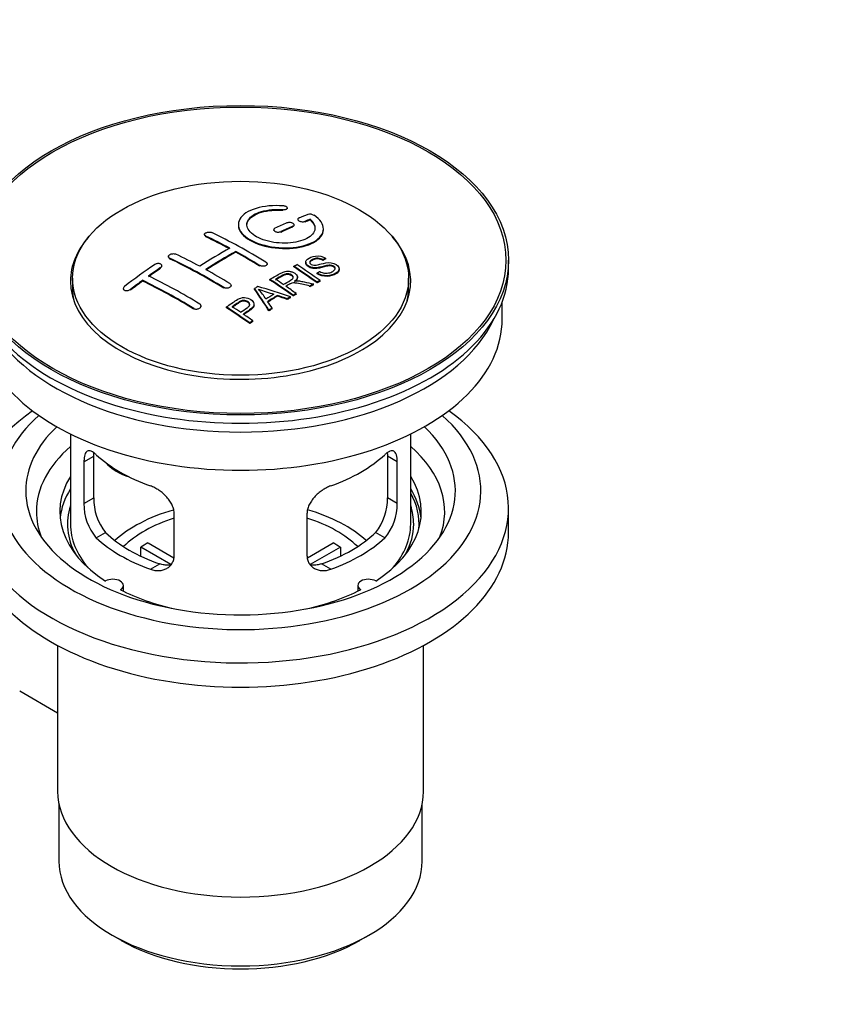
# Model space of a CAD drawing. Units: millimetres. Extents: x 0 to 1478, y 0 to 1761.
# Drawn here: x 1230 to 1326, y 121 to 237 of the extents above; entities that cross this region are included whole.
import ezdxf
from ezdxf import colors
from ezdxf.entities.mleader import LeaderData, LeaderLine
from ezdxf.math import Vec2, Vec3

# ---------------------------------------------------------------- set-up
doc = ezdxf.new("R2010")
doc.units = ezdxf.units.MM
doc.layers.add('DV6_Défaut', color=7, linetype='Continuous')
doc.layers.add('Défaut', color=7, linetype='Continuous')

# ---------------------------------------------------------------- blocks, each defined once
blk = doc.blocks.new('_DOT')
at = {"color": 0}
blk.add_line((0, 0), (-1, 0), dxfattribs=at)
at = {"color": 0, "const_width": 0.333}
blk.add_lwpolyline([(-0.1665, 0, 1), (0.1665, 0, 1)], format="xyb", close=True, dxfattribs=at)
blk = doc.blocks.new('SE5')
at = {"layer": 'DV6_Défaut', "color": 7, "linetype": 'Continuous'}
for p, q in [((1261.02, 214.54), (1261.02, 214.62)), ((1261.55, 214.73), (1261.55, 214.81)), ((1262.77, 213.48), (1262.77, 213.4)), ((1263.62, 213.16), (1263.62, 213.24)), ((1264.24, 213.4), (1264.24, 213.49)), ((1259.94, 212.25), (1259.94, 212.17)), ((1260.8, 211.95), (1260.8, 212.04)), ((1262.21, 212.58), (1262.21, 212.66)), ((1262.36, 212.74), (1262.36, 212.83)), ((1265.8, 212.27), (1265.8, 212.35)), ((1251.81, 211.7), (1251.81, 211.62)), ((1251.96, 211.44), (1251.96, 211.52)), ((1255.49, 209.62), (1255.49, 209.7)), ((1247.57, 209.12), (1247.57, 209.04)), ((1247.71, 208.85), (1247.71, 208.93)), ((1263.71, 208.43), (1263.71, 208.35)), ((1265.73, 208.65), (1265.73, 208.73)), ((1266.05, 208.82), (1266.05, 208.91)), ((1287.55, 207.69), (1287.55, 208.67)), ((1246.65, 207.73), (1246.65, 207.81)), ((1246.8, 207.95), (1246.8, 208.03)), ((1258.32, 207.97), (1258.32, 208.05)), ((1259.17, 208.15), (1259.17, 208.23)), ((1262.31, 207.89), (1262.31, 207.97)), ((1267.63, 207.57), (1267.63, 207.65)), ((1236.3, 206.55), (1236.3, 205.32)), ((1244.53, 206.22), (1244.53, 206.31)), ((1259.5, 206.34), (1259.5, 206.42)), ((1262.73, 206.61), (1262.73, 206.7)), ((1265.04, 207.08), (1265.04, 207.16)), ((1265.05, 206.01), (1265.05, 206.1)), ((1265.41, 206.2), (1265.41, 206.28)), ((1275.8, 205.32), (1275.8, 206.55)), ((1242.26, 205.34), (1242.26, 205.26)), ((1243.12, 205.17), (1243.12, 205.25)), ((1254.08, 205.38), (1254.08, 205.46)), ((1254.93, 205.62), (1254.93, 205.7)), ((1257.7, 205.26), (1257.7, 205.34)), ((1264.19, 205.56), (1264.19, 205.64)), ((1264.64, 205.8), (1264.64, 205.88)), ((1260.38, 204.45), (1260.38, 204.53)), ((1261.53, 204.05), (1261.53, 204.13)), ((1261.94, 204.3), (1261.94, 204.38)), ((1262.23, 204.47), (1262.23, 204.55)), ((1262.59, 204.67), (1262.59, 204.76)), ((1286.8, 201.73), (1286.8, 203.75)), ((1250.54, 202.93), (1250.54, 203.01)), ((1251.4, 203.21), (1251.4, 203.29)), ((1254.39, 203.09), (1254.39, 203.18)), ((1257.64, 203.4), (1257.64, 203.48)), ((1259.38, 202.72), (1259.38, 202.8)), ((1259.76, 202.97), (1259.76, 203.05)), ((1257.49, 201.47), (1257.49, 201.55)), ((1257.13, 201.22), (1257.13, 201.31)), ((1236.05, 188.25), (1236.05, 177.65)), ((1276.05, 177.65), (1276.05, 188.25)), ((1237.64, 184.98), (1238.79, 185.64)), ((1238.79, 180.74), (1238.79, 185.64)), ((1273.31, 185.64), (1273.31, 180.74)), ((1274.47, 184.98), (1273.31, 185.64)), ((1237.64, 184.98), (1237.64, 180.08)), ((1274.47, 180.08), (1274.47, 184.98)), ((1237.64, 180.08), (1238.79, 180.74)), ((1274.47, 180.08), (1273.31, 180.74)), ((1287.55, 176.67), (1287.55, 179.52)), ((1248.25, 173.95), (1248.25, 178.85)), ((1263.86, 178.85), (1263.86, 173.95)), ((1239.09, 176.02), (1240.18, 176.65)), ((1273.01, 176.02), (1271.92, 176.65)), ((1247.87, 172.9), (1244.32, 174.95)), ((1244.32, 173.88), (1244.32, 174.95)), ((1245.17, 175.44), (1248.21, 173.68)), ((1263.91, 173.69), (1266.93, 175.44)), ((1267.78, 174.95), (1264.24, 172.9)), ((1267.78, 174.95), (1267.78, 173.88)), ((1245.46, 172.34), (1246.55, 172.97)), ((1266.65, 172.34), (1265.56, 172.97)), ((1242.28, 169.77), (1242.28, 170.44)), ((1269.83, 170.44), (1269.83, 169.77)), ((1234.55, 163.37), (1234.55, 146.21)), ((1277.55, 146.21), (1277.55, 163.37)), ((1230.12, 158.04), (1234.55, 155.48)), ((1234.7, 144.75), (1234.7, 138.04)), ((1277.4, 138.04), (1277.4, 144.75)), ((1240.96, 129.33), (1242.02, 128.72)), ((1270.09, 128.72), (1271.15, 129.33))]:
    blk.add_line(p, q, dxfattribs=at)
for centre, radius, start, end in [((1264.23, 213.13), 0.943, 60.0097, 106.8146), ((1290.14, 298.57), 98.63, 251.085, 252.19), ((1253.21, 200.66), 6.76, 30.4428, 42.8496), ((1245.11, 180.61), 6.32, 178.7495, 218.7665), ((1267, 180.6), 6.32, 321.2307, 1.2533), ((1243.78, 179.98), 6.14, 179.1058, 220.2434), ((1268.33, 179.98), 6.14, 319.7591, 0.8917)]:
    blk.add_arc(centre, radius, start, end, dxfattribs=at)
for centre, major_axis in [((1256.05, 208.67), (-31.5, 0)), ((1256.05, 208.67), (-31.2, 0)), ((1256.05, 206.55), (-19.75, 0))]:
    blk.add_ellipse(centre, major_axis=major_axis, ratio=0.57735, dxfattribs=at)
for centre, major_axis, ratio, start_param, end_param in [((1254.55, 147.19), (38.19, 66.15), 0.57735, 0.656311, 0.682673), ((1254.55, 147.19), (38.19, 66.15), 0.57735, 0.610319, 0.629859), ((1255.26, 146.78), (38.2, 66.17), 0.57735, 0.618327, 0.629903), ((1255.26, 146.78), (38.15, 66.08), 0.57735, 0.618106, 0.629698), ((1257.35, 147.07), (-38.2, 66.16), 0.57735, -0.816502, -0.698571), ((1255.26, 146.78), (38.2, 66.17), 0.57735, 0.656348, 0.682702), ((1255.26, 146.78), (38.15, 66.08), 0.57735, 0.656177, 0.682567), ((1256.05, 206.22), (-20, 0), 0.57735, 5.812697, 6.283185), ((1256.05, 206.22), (-20, 0), 0.57735, 0, 3.612081), ((1256.64, 146.66), (-38.2, 66.17), 0.57735, -0.751044, -0.698591), ((1256.64, 146.66), (-38.15, 66.08), 0.57735, -0.750999, -0.698477), ((1254.2, 147.4), (38.18, 66.14), 0.57735, 0.774495, 0.839996), ((1254.9, 146.99), (38.2, 66.16), 0.57735, 0.774499, 0.839976), ((1254.9, 146.99), (38.15, 66.07), 0.57735, 0.774485, 0.840048), ((1256.64, 146.66), (-38.2, 66.17), 0.57735, -0.816495, -0.764137), ((1256.64, 146.66), (-38.15, 66.08), 0.57735, -0.816536, -0.764109), ((1252.4, 144.21), (-38.12, 66.02), 0.57735, -0.816564, -0.698397), ((1252.4, 144.21), (-38.07, 65.94), 0.57735, -0.816605, -0.698282), ((1253.11, 144.62), (-38.15, 66.08), 0.57735, -0.750995, -0.698467), ((1256.05, 207.69), (-31.5, 0), 0.57735, 0, 3.141593), ((1251.01, 149.23), (38.04, 65.89), 0.57735, 0.879748, 0.946019), ((1251.72, 148.82), (38.08, 65.96), 0.57735, 0.87964, 0.906051), ((1251.72, 148.82), (38.03, 65.87), 0.57735, 0.879764, 0.906211), ((1253.11, 144.62), (-38.15, 66.08), 0.57735, -0.816539, -0.764107), ((1258.72, 147.86), (-38.16, 66.09), 0.57735, -0.902891, -0.851981), ((1258.72, 147.86), (-38.11, 66.01), 0.57735, -0.903046, -0.852069), ((1259.08, 148.07), (-38.15, 66.07), 0.57735, -0.902932, -0.852005), ((1251.72, 148.82), (38.08, 65.96), 0.57735, 0.919287, 0.945834), ((1251.72, 148.82), (38.03, 65.87), 0.57735, 0.919465, 0.946047), ((1248.86, 142.17), (-37.87, 65.59), 0.57735, -0.816772, -0.704441), ((1248.86, 142.17), (-37.82, 65.5), 0.57735, -0.816814, -0.704333), ((1249.57, 142.58), (-37.93, 65.7), 0.57735, -0.816719, -0.704578), ((1255.91, 146.24), (-38.21, 66.17), 0.57735, -0.902747, -0.8519), ((1255.91, 146.24), (-38.16, 66.09), 0.57735, -0.902902, -0.851987), ((1256.27, 146.45), (-38.21, 66.17), 0.57735, -0.874288, -0.857535), ((1256.05, 205.32), (-19.75, 0), 0.57735, 0, 0.122647), ((1259.64, 144.25), (38.12, 66.03), 0.57735, 0.814323, 0.821538), ((1255.37, 146.15), (-19, 74.01), 0.331719, -0.788162, -0.733629), ((1255.37, 146.15), (-18.97, 73.91), 0.331719, -0.788333, -0.733727), ((1254.52, 144.21), (-61.76, 44.82), 0.753053, -1.176203, -1.121249), ((1256.27, 146.45), (-38.21, 66.17), 0.57735, -0.902748, -0.880117), ((1262.38, 142.67), (37.94, 65.72), 0.57735, 0.743258, 0.751689), ((1262.38, 142.67), (37.89, 65.63), 0.57735, 0.743202, 0.751645), ((1256.05, 205.32), (-19.75, 0), 0.57735, 3.018945, 3.141593), ((1261.25, 143.32), (38.03, 65.87), 0.57735, 0.809222, 0.826579), ((1261.55, 143.15), (38.01, 65.83), 0.57735, 0.807137, 0.828517), ((1261.55, 143.15), (37.96, 65.74), 0.57735, 0.807165, 0.828574), ((1255.66, 146.22), (-19.95, 73.76), 0.346349, -0.789863, -0.773448), ((1254.29, 144.05), (-60.33, 46.69), 0.745458, -1.151579, -1.135069), ((1254.29, 144.05), (-60.25, 46.63), 0.745458, -1.151716, -1.135185), ((1262.38, 142.67), (37.94, 65.72), 0.57735, 0.793583, 0.801272), ((1262.38, 142.67), (37.89, 65.63), 0.57735, 0.793596, 0.801295), ((1250.8, 143.29), (-38.03, 65.86), 0.57735, -0.903307, -0.852216), ((1250.8, 143.29), (-37.98, 65.77), 0.57735, -0.903464, -0.852305), ((1251.16, 143.5), (-38.05, 65.9), 0.57735, -0.876427, -0.858164), ((1262.38, 142.67), (37.94, 65.72), 0.57735, 0.834184, 0.841329), ((1262.38, 142.67), (37.89, 65.63), 0.57735, 0.834248, 0.841402), ((1256.05, 201.73), (-30.75, 0), 0.57735, 0, 3.141593), ((1256.05, 206.22), (-30.75, 0), 0.57735, 0.25974, 2.881853), ((1251.16, 143.5), (-38.05, 65.9), 0.57735, -0.903232, -0.882428), ((1256.05, 179.52), (-31.5, 0), 0.57735, 5.60183, 6.283185), ((1256.05, 179.52), (-31.5, 0), 0.57735, 0, 3.822948), ((1256.05, 181.56), (-28.25, 0), 0.57735, 5.708569, 6.283185), ((1256.05, 181.56), (-28.25, 0), 0.57735, 0, 3.716209), ((1256.05, 181.56), (-25.25, 0), 0.57735, 5.739722, 6.283185), ((1256.05, 181.56), (-25.25, 0), 0.57735, 0, 3.685056), ((1256.05, 179.11), (-24, 0), 0.57735, 5.697563, 6.283185), ((1256.05, 179.11), (-24, 0), 0.57735, 2.925762, 3.727215), ((1256.05, 191.93), (-20, 0), 0.57735, 0.558455, 1.012341), ((1256.05, 191.93), (20, 0), 0.57735, 5.270844, 5.72473), ((1243.72, 187.12), (-4.54, 2.1), 0.788675, 1.081911, 1.762437), ((1256.05, 179.11), (21.25, 0), 0.57735, 2.796891, 3.868159), ((1256.05, 179.11), (-21.25, 0), 0.57735, 2.415027, 3.486294), ((1256.05, 177.65), (21.25, 0), 0.57735, 2.796891, 3.081661), ((1256.05, 177.65), (-21.25, 0), 0.57735, 3.201525, 3.486294), ((1256.05, 177.65), (-20.98, 0), 0.57735, 3.093913, 3.447843), ((1256.05, 177.65), (20.35, 0), 0.57735, 2.955859, 3.445055), ((1256.05, 177.65), (20.35, 0), 0.57735, 0, 0.185734), ((1256.05, 179.11), (-24, 0), 0.57735, 0, 0.21583), ((1256.05, 170.3), (-17.5, 0), 0.57735, 5.18265, 5.717814), ((1256.05, 170.3), (-16, 0), 0.57735, 5.222101, 5.748726), ((1256.05, 170.3), (-16, 0), 0.57735, 3.676052, 4.202677), ((1256.05, 170.3), (-17.5, 0), 0.57735, 3.706964, 4.245547), ((1256.05, 177.65), (-20, 0), 0.57735, 0, 0.458666), ((1256.05, 177.65), (-20, 0), 0.57735, 2.682927, 3.141593), ((1256.05, 177.65), (20.35, 0), 0.57735, 5.979723, 6.283185), ((1256.05, 176.67), (-31.5, 0), 0.57735, 0, 3.141593), ((1256.05, 182.14), (-20, 0), 0.57735, 0.558455, 1.012341), ((1256.05, 182.14), (-18.5, 0), 0.57735, 0.53969, 1.031106), ((1256.05, 182.14), (18.5, 0), 0.57735, 5.252079, 5.743495), ((1256.05, 182.14), (20, 0), 0.57735, 5.270844, 5.72473), ((1256.05, 168.66), (-16, 0), 0.57735, -0.822907, -0.747889), ((1256.05, 168.66), (16, 0), 0.57735, 0.747889, 0.822907), ((1241.03, 170.44), (-1.25, 0), 0.57735, 2.38561, 5.468371), ((1271.08, 170.44), (1.25, 0), 0.57735, 0.814814, 3.897575), ((1256.05, 179.11), (21.25, 0), 0.57735, 3.985823, 4.340705), ((1256.05, 179.11), (21.25, 0), 0.57735, 5.084073, 5.438955), ((1256.05, 146.21), (21.5, 0), 0.57735, 3.141593, 6.283185), ((1256.05, 138.04), (21.35, 0), 0.57735, 3.141593, 6.283185), ((1256.05, 136.82), (-19.85, 0), 0.57735, 0.785398, 2.356194)]:
    blk.add_ellipse(centre, major_axis=major_axis, ratio=ratio, start_param=start_param, end_param=end_param, dxfattribs=at)
for points, knots in [([(1261.07, 215.06), (1259.94, 215.15), (1258.79, 215.04), (1256.95, 214.48), (1256.27, 214.04), (1255.67, 212.99), (1255.76, 212.39), (1256.67, 211.32), (1257.49, 210.84), (1259.52, 210.22), (1260.7, 210.08), (1262.94, 210.2), (1263.95, 210.45), (1265.39, 211.25), (1265.79, 211.77), (1265.8, 212.9), (1265.42, 213.47), (1264.7, 213.95)], [0, 0, 0, 0, 0.125, 0.125, 0.25, 0.25, 0.375, 0.375, 0.5, 0.5, 0.625, 0.625, 0.75, 0.75, 0.875, 0.875, 1, 1, 1, 1]), ([(1264.24, 213.49), (1264.7, 213.08), (1264.88, 212.63), (1264.65, 211.77), (1264.24, 211.39), (1262.98, 210.84), (1262.15, 210.68), (1260.39, 210.67), (1259.48, 210.81), (1257.96, 211.34), (1257.36, 211.73), (1256.74, 212.58), (1256.72, 213.04), (1257.24, 213.85), (1257.79, 214.19), (1259.24, 214.61), (1260.14, 214.69), (1261.02, 214.62)], [0, 0, 0, 0, 0.125, 0.125, 0.25, 0.25, 0.375, 0.375, 0.5, 0.5, 0.625, 0.625, 0.75, 0.75, 0.875, 0.875, 1, 1, 1, 1]), ([(1256.8, 212.78), (1256.8, 212.98), (1256.86, 213.18), (1257.24, 213.76), (1257.79, 214.1), (1259.24, 214.53), (1260.14, 214.61), (1261.02, 214.54)], [0, 0, 0, 0, 0.185958, 0.185958, 0.592979, 0.592979, 1, 1, 1, 1]), ([(1261.02, 214.62), (1261.07, 214.61), (1261.13, 214.61), (1261.18, 214.62), (1261.24, 214.62), (1261.29, 214.63), (1261.33, 214.64), (1261.38, 214.65), (1261.42, 214.67), (1261.45, 214.69), (1261.49, 214.71), (1261.51, 214.73), (1261.53, 214.75), (1261.54, 214.78), (1261.55, 214.8), (1261.55, 214.83), (1261.54, 214.85), (1261.53, 214.88), (1261.51, 214.9), (1261.48, 214.93), (1261.45, 214.95), (1261.41, 214.97), (1261.38, 214.99), (1261.33, 215.01), (1261.28, 215.02), (1261.23, 215.04), (1261.18, 215.05), (1261.12, 215.05), (1261.11, 215.06), (1261.09, 215.06), (1261.07, 215.06)], [0, 0, 0, 0, 0.106345, 0.106345, 0.106345, 0.212802, 0.212802, 0.212802, 0.320388, 0.320388, 0.320388, 0.429459, 0.429459, 0.429459, 0.53931, 0.53931, 0.53931, 0.648865, 0.648865, 0.648865, 0.75716, 0.75716, 0.75716, 0.86381, 0.86381, 0.86381, 0.969178, 0.969178, 0.969178, 1, 1, 1, 1]), ([(1262.21, 212.66), (1262.25, 212.68), (1262.28, 212.7), (1262.31, 212.72), (1262.33, 212.75), (1262.35, 212.77), (1262.35, 212.8), (1262.36, 212.83), (1262.36, 212.86), (1262.34, 212.88), (1262.33, 212.91), (1262.31, 212.94), (1262.28, 212.96), (1262.25, 212.99), (1262.21, 213.01), (1262.16, 213.03), (1262.12, 213.05), (1262.07, 213.07), (1262.02, 213.08), (1261.96, 213.09), (1261.91, 213.1), (1261.85, 213.1), (1261.8, 213.11), (1261.74, 213.1), (1261.69, 213.1), (1261.64, 213.09), (1261.59, 213.08), (1261.54, 213.07), (1261.53, 213.06), (1261.52, 213.06), (1261.5, 213.05)], [0, 0, 0, 0, 0.108609, 0.108609, 0.108609, 0.217357, 0.217357, 0.217357, 0.325874, 0.325874, 0.325874, 0.433612, 0.433612, 0.433612, 0.540434, 0.540434, 0.540434, 0.64661, 0.64661, 0.64661, 0.752687, 0.752687, 0.752687, 0.859246, 0.859246, 0.859246, 0.966661, 0.966661, 0.966661, 1, 1, 1, 1]), ([(1262.92, 213.64), (1262.88, 213.62), (1262.84, 213.6), (1262.82, 213.58), (1262.8, 213.55), (1262.78, 213.53), (1262.77, 213.5), (1262.77, 213.48), (1262.77, 213.45), (1262.79, 213.42), (1262.8, 213.39), (1262.82, 213.37), (1262.85, 213.34), (1262.88, 213.32), (1262.92, 213.3), (1262.97, 213.28), (1263.01, 213.26), (1263.06, 213.24), (1263.11, 213.23), (1263.16, 213.21), (1263.22, 213.21), (1263.28, 213.2), (1263.33, 213.2), (1263.39, 213.2), (1263.44, 213.2), (1263.49, 213.21), (1263.54, 213.22), (1263.59, 213.23), (1263.6, 213.24), (1263.61, 213.24), (1263.62, 213.24)], [0, 0, 0, 0, 0.109174, 0.109174, 0.109174, 0.218497, 0.218497, 0.218497, 0.327426, 0.327426, 0.327426, 0.435186, 0.435186, 0.435186, 0.541638, 0.541638, 0.541638, 0.647225, 0.647225, 0.647225, 0.752751, 0.752751, 0.752751, 0.859028, 0.859028, 0.859028, 0.966552, 0.966552, 0.966552, 1, 1, 1, 1]), ([(1251.96, 211.52), (1251.92, 211.54), (1251.88, 211.56), (1251.86, 211.59), (1251.84, 211.61), (1251.82, 211.64), (1251.81, 211.67), (1251.81, 211.7), (1251.81, 211.73), (1251.82, 211.76), (1251.84, 211.79), (1251.86, 211.81), (1251.89, 211.84), (1251.92, 211.86), (1251.96, 211.89), (1252, 211.91), (1252.05, 211.93), (1252.1, 211.94), (1252.15, 211.96), (1252.2, 211.97), (1252.26, 211.97), (1252.31, 211.98), (1252.37, 211.98), (1252.43, 211.97), (1252.48, 211.97), (1252.53, 211.96), (1252.58, 211.95), (1252.63, 211.93), (1252.64, 211.93), (1252.65, 211.92), (1252.66, 211.91)], [0, 0, 0, 0, 0.107899, 0.107899, 0.107899, 0.215929, 0.215929, 0.215929, 0.323875, 0.323875, 0.323875, 0.431486, 0.431486, 0.431486, 0.538676, 0.538676, 0.538676, 0.645549, 0.645549, 0.645549, 0.752343, 0.752343, 0.752343, 0.859331, 0.859331, 0.859331, 0.966701, 0.966701, 0.966701, 1, 1, 1, 1]), ([(1255.8, 212.78), (1255.8, 212.44), (1255.94, 212.1), (1256.67, 211.23), (1257.49, 210.76), (1259.52, 210.14), (1260.7, 210), (1262.94, 210.12), (1263.95, 210.37), (1265.39, 211.17), (1265.79, 211.69), (1265.8, 212.26), (1265.8, 212.27), (1265.8, 212.27)], [0, 0, 0, 0, 0.131021, 0.131021, 0.347684, 0.347684, 0.564347, 0.564347, 0.78101, 0.78101, 0.997673, 0.997673, 1, 1, 1, 1]), ([(1260.09, 212.43), (1260.05, 212.41), (1260.02, 212.39), (1259.99, 212.36), (1259.97, 212.34), (1259.95, 212.31), (1259.95, 212.28), (1259.94, 212.25), (1259.94, 212.22), (1259.96, 212.2), (1259.97, 212.17), (1259.99, 212.14), (1260.02, 212.11), (1260.05, 212.09), (1260.09, 212.07), (1260.13, 212.05), (1260.18, 212.03), (1260.23, 212.01), (1260.28, 212), (1260.33, 211.99), (1260.39, 211.98), (1260.45, 211.98), (1260.5, 211.98), (1260.56, 211.98), (1260.61, 211.99), (1260.66, 211.99), (1260.71, 212), (1260.76, 212.02), (1260.77, 212.02), (1260.78, 212.03), (1260.8, 212.04)], [0, 0, 0, 0, 0.108146, 0.108146, 0.108146, 0.216425, 0.216425, 0.216425, 0.324589, 0.324589, 0.324589, 0.432285, 0.432285, 0.432285, 0.53939, 0.53939, 0.53939, 0.646047, 0.646047, 0.646047, 0.752591, 0.752591, 0.752591, 0.8594, 0.8594, 0.8594, 0.966741, 0.966741, 0.966741, 1, 1, 1, 1]), ([(1247.71, 208.93), (1247.68, 208.95), (1247.64, 208.97), (1247.62, 209), (1247.59, 209.03), (1247.58, 209.06), (1247.57, 209.09), (1247.56, 209.12), (1247.57, 209.15), (1247.58, 209.18), (1247.59, 209.21), (1247.62, 209.24), (1247.64, 209.27), (1247.67, 209.3), (1247.71, 209.33), (1247.76, 209.35), (1247.8, 209.38), (1247.85, 209.4), (1247.9, 209.41), (1247.95, 209.43), (1248.01, 209.44), (1248.07, 209.44), (1248.12, 209.45), (1248.18, 209.45), (1248.23, 209.44), (1248.29, 209.43), (1248.34, 209.42), (1248.38, 209.41), (1248.4, 209.4), (1248.41, 209.4), (1248.42, 209.39)], [0, 0, 0, 0, 0.107142, 0.107142, 0.107142, 0.214439, 0.214439, 0.214439, 0.321322, 0.321322, 0.321322, 0.427866, 0.427866, 0.427866, 0.534455, 0.534455, 0.534455, 0.641451, 0.641451, 0.641451, 0.74904, 0.74904, 0.74904, 0.857152, 0.857152, 0.857152, 0.965487, 0.965487, 0.965487, 1, 1, 1, 1]), ([(1259.03, 208.44), (1259.07, 208.42), (1259.1, 208.39), (1259.13, 208.36), (1259.15, 208.33), (1259.17, 208.3), (1259.17, 208.27), (1259.18, 208.23), (1259.17, 208.2), (1259.16, 208.17), (1259.15, 208.14), (1259.13, 208.11), (1259.1, 208.08), (1259.07, 208.05), (1259.03, 208.03), (1258.99, 208.01), (1258.94, 207.99), (1258.89, 207.98), (1258.84, 207.97), (1258.79, 207.96), (1258.73, 207.95), (1258.67, 207.96), (1258.62, 207.96), (1258.56, 207.96), (1258.51, 207.98), (1258.45, 207.99), (1258.4, 208.01), (1258.36, 208.03), (1258.35, 208.04), (1258.33, 208.04), (1258.32, 208.05)], [0, 0, 0, 0, 0.107295, 0.107295, 0.107295, 0.21472, 0.21472, 0.21472, 0.322097, 0.322097, 0.322097, 0.429424, 0.429424, 0.429424, 0.536743, 0.536743, 0.536743, 0.644097, 0.644097, 0.644097, 0.751515, 0.751515, 0.751515, 0.858997, 0.858997, 0.858997, 0.966516, 0.966516, 0.966516, 1, 1, 1, 1]), ([(1265.35, 207.35), (1265.52, 207.26), (1265.72, 207.18), (1266.15, 207.13), (1266.35, 207.16), (1266.71, 207.25), (1266.87, 207.32), (1267.11, 207.51), (1267.2, 207.62), (1267.13, 207.88), (1266.97, 208.01), (1266.55, 208.11), (1266.34, 208.08), (1265.77, 207.96), (1265.43, 207.84), (1264.82, 207.77), (1264.6, 207.78), (1264.19, 207.88), (1264.01, 207.98), (1263.76, 208.2), (1263.7, 208.33), (1263.72, 208.58), (1263.8, 208.69), (1264.13, 208.97), (1264.47, 209.11), (1265.27, 209.21), (1265.74, 209.11), (1266.05, 208.91)], [0, 0, 0, 0, 0.0625, 0.0625, 0.125, 0.125, 0.1875, 0.1875, 0.25, 0.25, 0.3125, 0.3125, 0.375, 0.375, 0.5, 0.5, 0.5625, 0.5625, 0.625, 0.625, 0.6875, 0.6875, 0.75, 0.75, 0.875, 0.875, 1, 1, 1, 1]), ([(1265.73, 208.73), (1265.56, 208.82), (1265.35, 208.9), (1264.92, 208.91), (1264.74, 208.85), (1264.43, 208.71), (1264.28, 208.63), (1264.14, 208.41), (1264.19, 208.26), (1264.44, 208.12), (1264.55, 208.09), (1264.76, 208.07), (1264.86, 208.09), (1265.15, 208.14), (1265.33, 208.19), (1265.88, 208.33), (1266.27, 208.43), (1267.12, 208.31), (1267.5, 208.06), (1267.7, 207.55), (1267.53, 207.31), (1266.99, 206.99), (1266.63, 206.86), (1265.81, 206.83), (1265.36, 206.96), (1265.04, 207.16)], [0, 0, 0, 0, 0.0625, 0.0625, 0.125, 0.125, 0.1875, 0.1875, 0.25, 0.25, 0.28125, 0.28125, 0.3125, 0.3125, 0.375, 0.375, 0.5, 0.5, 0.625, 0.625, 0.75, 0.75, 0.875, 0.875, 1, 1, 1, 1]), ([(1265.73, 208.65), (1265.56, 208.74), (1265.35, 208.81), (1264.92, 208.83), (1264.74, 208.77), (1264.43, 208.63), (1264.28, 208.55), (1264.19, 208.4), (1264.18, 208.37), (1264.18, 208.33)], [0, 0, 0, 0, 0.302642, 0.302642, 0.605285, 0.605285, 0.907927, 0.907927, 1, 1, 1, 1]), ([(1246.65, 207.81), (1246.69, 207.84), (1246.73, 207.87), (1246.75, 207.9), (1246.77, 207.93), (1246.79, 207.97), (1246.8, 208), (1246.8, 208.03), (1246.8, 208.07), (1246.79, 208.1), (1246.78, 208.13), (1246.75, 208.15), (1246.72, 208.18), (1246.7, 208.2), (1246.66, 208.22), (1246.61, 208.24), (1246.57, 208.26), (1246.52, 208.27), (1246.47, 208.27), (1246.42, 208.28), (1246.36, 208.28), (1246.3, 208.27), (1246.25, 208.27), (1246.19, 208.25), (1246.14, 208.24), (1246.08, 208.22), (1246.03, 208.2), (1245.99, 208.17), (1245.97, 208.17), (1245.96, 208.16), (1245.95, 208.15)], [0, 0, 0, 0, 0.106753, 0.106753, 0.106753, 0.213671, 0.213671, 0.213671, 0.320065, 0.320065, 0.320065, 0.426171, 0.426171, 0.426171, 0.532562, 0.532562, 0.532562, 0.639684, 0.639684, 0.639684, 0.747671, 0.747671, 0.747671, 0.856287, 0.856287, 0.856287, 0.96501, 0.96501, 0.96501, 1, 1, 1, 1]), ([(1259.5, 206.42), (1259.93, 206.67), (1260.36, 206.93), (1260.8, 207.16), (1260.92, 207.22), (1261.04, 207.27), (1261.17, 207.32), (1261.26, 207.35), (1261.36, 207.37), (1261.46, 207.38), (1261.56, 207.39), (1261.68, 207.39), (1261.78, 207.38), (1261.9, 207.36), (1262.02, 207.33), (1262.13, 207.29), (1262.24, 207.25), (1262.34, 207.2), (1262.43, 207.14), (1262.52, 207.09), (1262.59, 207.02), (1262.64, 206.94), (1262.69, 206.88), (1262.72, 206.8), (1262.73, 206.73), (1262.74, 206.66), (1262.72, 206.6), (1262.69, 206.53), (1262.65, 206.45), (1262.58, 206.36), (1262.49, 206.29), (1262.46, 206.27), (1262.43, 206.24), (1262.4, 206.22)], [0, 0, 0, 0, 0.342367, 0.342367, 0.342367, 0.429636, 0.429636, 0.429636, 0.489631, 0.489631, 0.489631, 0.550431, 0.550431, 0.550431, 0.618335, 0.618335, 0.618335, 0.686568, 0.686568, 0.686568, 0.757145, 0.757145, 0.757145, 0.82455, 0.82455, 0.82455, 0.884309, 0.884309, 0.884309, 0.97195, 0.97195, 0.97195, 1, 1, 1, 1]), ([(1267.17, 207.61), (1267.17, 207.63), (1267.17, 207.65), (1267.13, 207.79), (1266.97, 207.92), (1266.55, 208.03), (1266.34, 207.99), (1265.77, 207.88), (1265.43, 207.75), (1264.82, 207.69), (1264.6, 207.69), (1264.19, 207.8), (1264.01, 207.89), (1263.77, 208.11), (1263.71, 208.23), (1263.71, 208.35)], [0, 0, 0, 0, 0.020465, 0.020465, 0.161809, 0.161809, 0.303153, 0.303153, 0.585841, 0.585841, 0.727185, 0.727185, 0.868529, 0.868529, 1, 1, 1, 1]), ([(1267.63, 207.56), (1267.63, 207.37), (1267.48, 207.19), (1266.99, 206.9), (1266.63, 206.78), (1265.81, 206.75), (1265.36, 206.88), (1265.04, 207.08)], [0, 0, 0, 0, 0.282441, 0.282441, 0.641221, 0.641221, 1, 1, 1, 1]), ([(1261.06, 205.82), (1261.35, 205.99), (1261.65, 206.14), (1261.93, 206.31), (1262.01, 206.36), (1262.08, 206.41), (1262.14, 206.47), (1262.18, 206.51), (1262.21, 206.55), (1262.23, 206.59), (1262.24, 206.63), (1262.24, 206.66), (1262.24, 206.7), (1262.23, 206.74), (1262.22, 206.78), (1262.19, 206.81), (1262.16, 206.85), (1262.13, 206.89), (1262.08, 206.93), (1262.03, 206.96), (1261.98, 206.99), (1261.92, 207.02), (1261.85, 207.04), (1261.78, 207.06), (1261.71, 207.07), (1261.65, 207.08), (1261.58, 207.08), (1261.52, 207.08), (1261.46, 207.07), (1261.4, 207.06), (1261.34, 207.04), (1261.23, 207.01), (1261.13, 206.97), (1261.03, 206.92), (1260.74, 206.76), (1260.45, 206.59), (1260.16, 206.43)], [0, 0, 0, 0, 0.254173, 0.254173, 0.254173, 0.326818, 0.326818, 0.326818, 0.373831, 0.373831, 0.373831, 0.41241, 0.41241, 0.41241, 0.45084, 0.45084, 0.45084, 0.494322, 0.494322, 0.494322, 0.538141, 0.538141, 0.538141, 0.5837, 0.5837, 0.5837, 0.62279, 0.62279, 0.62279, 0.663667, 0.663667, 0.663667, 0.744083, 0.744083, 0.744083, 1, 1, 1, 1]), ([(1262.24, 206.59), (1262.24, 206.6), (1262.24, 206.61), (1262.24, 206.62), (1262.23, 206.66), (1262.22, 206.7), (1262.19, 206.73), (1262.16, 206.77), (1262.13, 206.81), (1262.08, 206.85), (1262.03, 206.88), (1261.98, 206.91), (1261.92, 206.93), (1261.85, 206.96), (1261.78, 206.98), (1261.71, 206.99), (1261.65, 207), (1261.58, 207), (1261.52, 206.99), (1261.46, 206.99), (1261.4, 206.98), (1261.34, 206.96), (1261.23, 206.93), (1261.13, 206.89), (1261.03, 206.84), (1260.74, 206.68), (1260.45, 206.51), (1260.16, 206.34)], [0, 0, 0, 0, 0.018831, 0.018831, 0.018831, 0.083003, 0.083003, 0.083003, 0.155608, 0.155608, 0.155608, 0.22878, 0.22878, 0.22878, 0.304856, 0.304856, 0.304856, 0.370129, 0.370129, 0.370129, 0.438387, 0.438387, 0.438387, 0.572666, 0.572666, 0.572666, 1, 1, 1, 1]), ([(1262.73, 206.61), (1262.73, 206.56), (1262.72, 206.5), (1262.69, 206.45), (1262.65, 206.36), (1262.58, 206.28), (1262.49, 206.21), (1262.46, 206.18), (1262.43, 206.16), (1262.4, 206.14)], [0, 0, 0, 0, 0.304021, 0.304021, 0.304021, 0.831268, 0.831268, 0.831268, 1, 1, 1, 1]), ([(1262.4, 206.22), (1262.49, 206.23), (1262.58, 206.24), (1262.77, 206.25), (1262.87, 206.24), (1263.15, 206.21), (1263.34, 206.17), (1263.9, 206.05), (1264.27, 205.97), (1264.64, 205.88)], [0, 0, 0, 0, 0.125, 0.125, 0.25, 0.25, 0.5, 0.5, 1, 1, 1, 1]), ([(1242.41, 205.58), (1242.37, 205.55), (1242.34, 205.52), (1242.31, 205.49), (1242.29, 205.45), (1242.27, 205.41), (1242.27, 205.38), (1242.26, 205.34), (1242.27, 205.31), (1242.28, 205.28), (1242.29, 205.24), (1242.31, 205.22), (1242.34, 205.19), (1242.37, 205.17), (1242.41, 205.14), (1242.45, 205.13), (1242.49, 205.11), (1242.54, 205.1), (1242.59, 205.1), (1242.65, 205.1), (1242.7, 205.1), (1242.76, 205.11), (1242.81, 205.11), (1242.87, 205.13), (1242.93, 205.15), (1242.98, 205.16), (1243.03, 205.19), (1243.08, 205.22), (1243.09, 205.23), (1243.1, 205.24), (1243.12, 205.25)], [0, 0, 0, 0, 0.107463, 0.107463, 0.107463, 0.215143, 0.215143, 0.215143, 0.321522, 0.321522, 0.321522, 0.426592, 0.426592, 0.426592, 0.531395, 0.531395, 0.531395, 0.637057, 0.637057, 0.637057, 0.744336, 0.744336, 0.744336, 0.853318, 0.853318, 0.853318, 0.963351, 0.963351, 0.963351, 1, 1, 1, 1]), ([(1254.79, 205.92), (1254.83, 205.9), (1254.86, 205.87), (1254.88, 205.84), (1254.91, 205.8), (1254.92, 205.77), (1254.93, 205.73), (1254.94, 205.7), (1254.93, 205.66), (1254.92, 205.63), (1254.91, 205.59), (1254.88, 205.56), (1254.85, 205.53), (1254.82, 205.5), (1254.79, 205.47), (1254.74, 205.45), (1254.7, 205.43), (1254.65, 205.41), (1254.59, 205.4), (1254.54, 205.38), (1254.48, 205.38), (1254.43, 205.38), (1254.37, 205.37), (1254.32, 205.38), (1254.26, 205.39), (1254.21, 205.4), (1254.16, 205.42), (1254.12, 205.44), (1254.1, 205.45), (1254.09, 205.45), (1254.08, 205.46)], [0, 0, 0, 0, 0.107253, 0.107253, 0.107253, 0.214619, 0.214619, 0.214619, 0.322167, 0.322167, 0.322167, 0.429909, 0.429909, 0.429909, 0.537703, 0.537703, 0.537703, 0.645384, 0.645384, 0.645384, 0.752836, 0.752836, 0.752836, 0.860044, 0.860044, 0.860044, 0.9671, 0.9671, 0.9671, 1, 1, 1, 1]), ([(1264.19, 205.64), (1263.93, 205.7), (1263.68, 205.75), (1263.18, 205.86), (1262.92, 205.92), (1262.6, 205.97), (1262.54, 205.98), (1262.41, 205.99), (1262.34, 206), (1262.15, 205.99), (1262.03, 205.96), (1261.88, 205.89), (1261.84, 205.87), (1261.74, 205.82), (1261.61, 205.74), (1261.47, 205.66), (1261.38, 205.61)], [0, 0, 0, 0, 0.25, 0.25, 0.5, 0.5, 0.5625, 0.5625, 0.625, 0.625, 0.75, 0.75, 0.8125, 0.8125, 0.875, 1, 1, 1, 1]), ([(1254.39, 203.18), (1254.79, 203.45), (1255.18, 203.73), (1255.79, 204.11), (1256.02, 204.23), (1256.57, 204.31), (1256.87, 204.25), (1257.33, 204.04), (1257.51, 203.88), (1257.67, 203.52), (1257.64, 203.32), (1257.37, 203), (1257.17, 202.87), (1256.77, 202.6), (1256.57, 202.47), (1256.38, 202.33)], [0, 0, 0, 0, 0.25, 0.25, 0.375, 0.375, 0.5, 0.5, 0.625, 0.625, 0.75, 0.75, 0.875, 0.875, 1, 1, 1, 1]), ([(1256.06, 202.56), (1256.31, 202.73), (1256.57, 202.89), (1256.82, 203.07), (1256.91, 203.13), (1256.99, 203.2), (1257.05, 203.28), (1257.08, 203.32), (1257.11, 203.36), (1257.12, 203.41), (1257.14, 203.46), (1257.14, 203.5), (1257.12, 203.55), (1257.11, 203.59), (1257.09, 203.63), (1257.06, 203.67), (1257.01, 203.72), (1256.95, 203.77), (1256.88, 203.81), (1256.82, 203.85), (1256.76, 203.88), (1256.68, 203.91), (1256.61, 203.93), (1256.52, 203.94), (1256.44, 203.94), (1256.37, 203.94), (1256.3, 203.94), (1256.23, 203.92), (1256.17, 203.91), (1256.12, 203.89), (1256.06, 203.86), (1255.84, 203.75), (1255.66, 203.61), (1255.46, 203.48), (1255.34, 203.39), (1255.21, 203.3), (1255.08, 203.21)], [0, 0, 0, 0, 0.231765, 0.231765, 0.231765, 0.316277, 0.316277, 0.316277, 0.361783, 0.361783, 0.361783, 0.408006, 0.408006, 0.408006, 0.448771, 0.448771, 0.448771, 0.50874, 0.50874, 0.50874, 0.561715, 0.561715, 0.561715, 0.615279, 0.615279, 0.615279, 0.661556, 0.661556, 0.661556, 0.702535, 0.702535, 0.702535, 0.881689, 0.881689, 0.881689, 1, 1, 1, 1]), ([(1257.13, 203.39), (1257.13, 203.42), (1257.13, 203.44), (1257.12, 203.47), (1257.11, 203.51), (1257.09, 203.55), (1257.06, 203.59), (1257.01, 203.64), (1256.95, 203.69), (1256.88, 203.73), (1256.82, 203.77), (1256.76, 203.8), (1256.68, 203.82), (1256.61, 203.85), (1256.52, 203.86), (1256.44, 203.86), (1256.37, 203.86), (1256.3, 203.86), (1256.23, 203.84), (1256.17, 203.83), (1256.12, 203.8), (1256.06, 203.78), (1255.84, 203.67), (1255.66, 203.53), (1255.46, 203.39), (1255.34, 203.31), (1255.21, 203.22), (1255.08, 203.13)], [0, 0, 0, 0, 0.03974, 0.03974, 0.03974, 0.105866, 0.105866, 0.105866, 0.203143, 0.203143, 0.203143, 0.28907, 0.28907, 0.28907, 0.375953, 0.375953, 0.375953, 0.451015, 0.451015, 0.451015, 0.517486, 0.517486, 0.517486, 0.808081, 0.808081, 0.808081, 1, 1, 1, 1]), ([(1250.54, 203.01), (1250.58, 202.98), (1250.63, 202.96), (1250.68, 202.95), (1250.73, 202.94), (1250.78, 202.93), (1250.84, 202.93), (1250.89, 202.93), (1250.95, 202.93), (1251, 202.94), (1251.06, 202.96), (1251.11, 202.97), (1251.16, 202.99), (1251.21, 203.02), (1251.25, 203.04), (1251.29, 203.08), (1251.32, 203.11), (1251.35, 203.14), (1251.37, 203.18), (1251.39, 203.22), (1251.4, 203.25), (1251.4, 203.29), (1251.4, 203.33), (1251.39, 203.37), (1251.37, 203.4), (1251.35, 203.44), (1251.32, 203.47), (1251.29, 203.5), (1251.27, 203.51), (1251.26, 203.51), (1251.25, 203.52)], [0, 0, 0, 0, 0.105971, 0.105971, 0.105971, 0.212063, 0.212063, 0.212063, 0.318272, 0.318272, 0.318272, 0.425145, 0.425145, 0.425145, 0.532921, 0.532921, 0.532921, 0.641453, 0.641453, 0.641453, 0.750258, 0.750258, 0.750258, 0.858724, 0.858724, 0.858724, 0.966387, 0.966387, 0.966387, 1, 1, 1, 1]), ([(1257.63, 203.4), (1257.63, 203.29), (1257.58, 203.18), (1257.37, 202.92), (1257.17, 202.78), (1256.77, 202.52), (1256.57, 202.39), (1256.38, 202.25)], [0, 0, 0, 0, 0.230896, 0.230896, 0.615448, 0.615448, 1, 1, 1, 1]), ([(1239.09, 185.82), (1238.98, 185.91), (1238.88, 186), (1238.68, 186.13), (1238.59, 186.18), (1238.41, 186.25), (1238.32, 186.27), (1238.17, 186.27), (1238.1, 186.25), (1237.97, 186.18), (1237.91, 186.13), (1237.82, 185.99), (1237.77, 185.9), (1237.71, 185.69), (1237.68, 185.57), (1237.65, 185.3), (1237.64, 185.14), (1237.64, 184.98)], [0, 0, 0, 0, 0.125, 0.125, 0.25, 0.25, 0.375, 0.375, 0.5, 0.5, 0.625, 0.625, 0.75, 0.75, 0.875, 0.875, 1, 1, 1, 1]), ([(1274.47, 184.98), (1274.47, 185.14), (1274.46, 185.29), (1274.42, 185.57), (1274.4, 185.69), (1274.33, 185.9), (1274.29, 185.99), (1274.19, 186.13), (1274.14, 186.18), (1274.01, 186.25), (1273.94, 186.27), (1273.78, 186.27), (1273.7, 186.25), (1273.52, 186.18), (1273.42, 186.13), (1273.22, 186), (1273.12, 185.91), (1273.01, 185.82)], [0, 0, 0, 0, 0.125, 0.125, 0.25, 0.25, 0.375, 0.375, 0.5, 0.5, 0.625, 0.625, 0.75, 0.75, 0.875, 0.875, 1, 1, 1, 1]), ([(1248.25, 178.85), (1248.25, 179.02), (1248.23, 179.19), (1248.15, 179.52), (1248.09, 179.7), (1247.94, 180.03), (1247.84, 180.2), (1247.63, 180.52), (1247.51, 180.68), (1247.24, 180.97), (1247.1, 181.12), (1246.79, 181.38), (1246.64, 181.5), (1246.31, 181.73), (1246.14, 181.83), (1245.8, 182), (1245.63, 182.08), (1245.46, 182.14)], [0, 0, 0, 0, 0.125, 0.125, 0.25, 0.25, 0.375, 0.375, 0.5, 0.5, 0.625, 0.625, 0.75, 0.75, 0.875, 0.875, 1, 1, 1, 1]), ([(1266.65, 182.14), (1266.48, 182.08), (1266.31, 182), (1265.97, 181.83), (1265.8, 181.73), (1265.47, 181.5), (1265.31, 181.38), (1265.01, 181.12), (1264.86, 180.98), (1264.6, 180.68), (1264.48, 180.53), (1264.26, 180.2), (1264.17, 180.04), (1264.02, 179.7), (1263.96, 179.53), (1263.88, 179.19), (1263.86, 179.02), (1263.86, 178.85)], [0, 0, 0, 0, 0.125, 0.125, 0.25, 0.25, 0.375, 0.375, 0.5, 0.5, 0.625, 0.625, 0.75, 0.75, 0.875, 0.875, 1, 1, 1, 1]), ([(1245.46, 172.34), (1245.63, 172.28), (1245.8, 172.24), (1246.14, 172.18), (1246.31, 172.17), (1246.64, 172.19), (1246.79, 172.22), (1247.1, 172.3), (1247.24, 172.36), (1247.51, 172.51), (1247.63, 172.6), (1247.84, 172.81), (1247.94, 172.93), (1248.09, 173.19), (1248.15, 173.33), (1248.23, 173.63), (1248.25, 173.79), (1248.25, 173.95)], [0, 0, 0, 0, 0.125, 0.125, 0.25, 0.25, 0.375, 0.375, 0.5, 0.5, 0.625, 0.625, 0.75, 0.75, 0.875, 0.875, 1, 1, 1, 1]), ([(1263.86, 173.95), (1263.86, 173.79), (1263.88, 173.63), (1263.96, 173.33), (1264.02, 173.19), (1264.17, 172.93), (1264.26, 172.81), (1264.48, 172.6), (1264.6, 172.51), (1264.86, 172.36), (1265.01, 172.3), (1265.31, 172.22), (1265.47, 172.19), (1265.8, 172.17), (1265.97, 172.18), (1266.31, 172.24), (1266.48, 172.28), (1266.65, 172.34)], [0, 0, 0, 0, 0.125, 0.125, 0.25, 0.25, 0.375, 0.375, 0.5, 0.5, 0.625, 0.625, 0.75, 0.75, 0.875, 0.875, 1, 1, 1, 1]), ([(1247.88, 172.86), (1247.79, 172.84), (1247.68, 172.83), (1247.41, 172.81), (1247.24, 172.82), (1246.89, 172.87), (1246.72, 172.91), (1246.55, 172.97)], [0, 0, 0, 0, 0.23685, 0.23685, 0.618425, 0.618425, 1, 1, 1, 1]), ([(1265.56, 172.97), (1265.38, 172.91), (1265.21, 172.87), (1264.87, 172.82), (1264.69, 172.81), (1264.42, 172.83), (1264.32, 172.84), (1264.23, 172.86)], [0, 0, 0, 0, 0.38295, 0.38295, 0.765899, 0.765899, 1, 1, 1, 1])]:
    blk.add_open_spline(points, degree=3, knots=knots, dxfattribs=at)
for points, degree in [([(1264.24, 213.4), (1264.61, 213.08), (1264.8, 212.72), (1264.8, 212.37)], 3), ([(1266.05, 208.91), (1265.89, 208.82), (1265.73, 208.73)], 2), ([(1266.05, 208.82), (1265.89, 208.74), (1265.73, 208.65)], 2), ([(1262.31, 207.97), (1262.49, 208.06), (1262.67, 208.15)], 2), ([(1265.04, 207.16), (1265.2, 207.26), (1265.35, 207.35)], 2), ([(1265.41, 206.28), (1265.23, 206.19), (1265.05, 206.1)], 2), ([(1265.41, 206.2), (1265.23, 206.11), (1265.05, 206.01)], 2), ([(1262.59, 204.76), (1262.41, 204.65), (1262.23, 204.55)], 2), ([(1262.59, 204.67), (1262.41, 204.57), (1262.23, 204.47)], 2), ([(1257.49, 201.55), (1257.31, 201.43), (1257.13, 201.31)], 2), ([(1257.49, 201.47), (1257.31, 201.35), (1257.13, 201.22)], 2), ([(1238.79, 185.64), (1238.79, 185.78), (1238.8, 185.91), (1238.81, 186.03)], 3), ([(1273.3, 186.03), (1273.31, 185.91), (1273.31, 185.78), (1273.31, 185.64)], 3)]:
    blk.add_open_spline(points, degree=degree, dxfattribs=at)

msp = doc.modelspace()

# ---------------------------------------------------------------- block references
at = {"layer": 'Défaut'}
msp.add_blockref('SE5', (0, 0), dxfattribs=at)

# ---------------------------------------------------------------- leaders
at = {"layer": 'Défaut', "color": 7, "linetype": 'Continuous'}
ml = msp.add_multileader_mtext('Standard', dxfattribs=at)
ml.set_content('{\\pxsm0.9;\\fSolid Edge ISO|b1||i0||c0|p34;\\W1.;21/01/2025\\P}', color=256)
ml.set_leader_properties()
ml.set_arrow_properties(name='DOT')
ml.build(insert=Vec2(0, 0))
ml.multileader.update_dxf_attribs({"leader_type": 0, "dogleg_length": 0, "arrow_head_size": 12})
ctx = ml.context
ctx.base_point, ctx.char_height, ctx.arrow_head_size = Vec3(1390.41, 1750.83), 12, 12
notes = []
notes.append((ctx, [(0, (0, 0, 0), (0, 0), (1, 0), 1, [])]))
ctx.mtext.insert = Vec3(1392.41, 1756.83)
for ctx, leaders in notes:
    for number, flags, end, landing, length, lines in leaders:
        leader = LeaderData()
        leader.index, (leader.has_last_leader_line, leader.has_dogleg_vector, leader.attachment_direction) = number, flags
        leader.last_leader_point, leader.dogleg_vector, leader.dogleg_length = Vec3(end), Vec3(landing), length
        for number, points, colour, breaks in lines:
            line = LeaderLine()
            line.index, line.vertices, line.color, line.breaks = number, Vec3.list(points), colors.encode_raw_color(colour), breaks
            leader.lines.append(line)
        ctx.leaders.append(leader)

doc.saveas('drawing.dxf')
